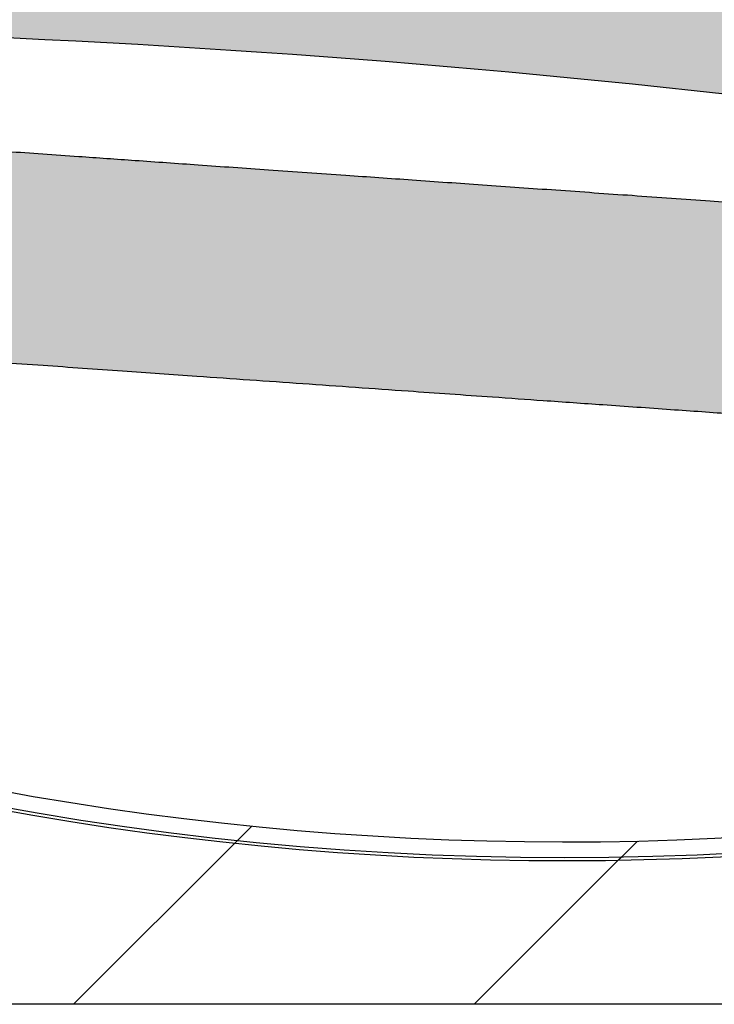
# Model space of a CAD drawing. Units: millimetres. Extents: x -190 to 419, y 1 to 296.
# Drawn here: x 73 to 86, y 24 to 42 of the extents above; entities that cross this region are included whole.
import ezdxf

# ---------------------------------------------------------------- set-up
doc = ezdxf.new("R2010")
doc.units = ezdxf.units.MM
for name, color, linetype in [('200006830_FOND_U', 7, 'Continuous'), ('200021222-001', 7, 'Continuous'), ('200021317-001', 7, 'Continuous')]:
    doc.layers.add(name, color=color, linetype=linetype)
pattern_1 = [(44.99999999999999, (8.187313323416017, 3.51414435053551), (-3.816608851454389, 3.81660885145439), [])]

msp = doc.modelspace()

# ---------------------------------------------------------------- hatches: boundary and pattern name
h = msp.add_hatch(color=256)
h.dxf.hatch_style = 1
h.set_gradient(color1=(0, 0, 255), color2=(255, 0, 0), rotation=90.00000000000003)
h.paths.add_polyline_path([(59.26593288641747, 128.4113108074463, -0.3970451832207381), (61.15168658317893, 126.410941135008, -0.3970451832381852), (59.26593288629232, 124.410571462567, -0.04660743820199665), (96.83034752669782, 121.769402207368, -0.3568629323650533), (95.22399719837702, 123.7334332618214, -0.437602213859757), (97.38636654915977, 125.7310064780528, 0.04592414532612307)])
h.paths.add_polyline_path([(59.2659328864177, 123.0563108074463, -0.3970451832206993), (61.15168658317889, 121.0559411350081, -0.3970451832265638), (59.26593288637567, 119.0555714625688, -0.04532472419058398), (96.56163229151568, 116.493690824268, -0.3168721270421453), (95.23235233377322, 118.3805871255554, -0.4320032185801621), (97.35707126145493, 120.3807915217751, 0.006788242254475272), (91.75886195603039, 121.2169236276627), (91.75886195603039, 121.0473403899253), (91.79675535799028, 121.0450023743376), (91.79675535799028, 121.2117853364235, 0.03913398350235498)])
h.paths.add_polyline_path([(96.65503175823227, 111.1078635563653, -0.330429752436474), (95.2323523337737, 113.0255871255553, -0.4319543777346251), (97.3567419451199, 115.0258113941178, 0.006787842085869611), (91.75886195603039, 115.8618897343624), (91.75886195603039, 115.6923403899253), (91.79675535799028, 115.6900023743376), (91.79675535799028, 115.8567514431232, 0.03913398350235526), (59.26593288641747, 117.701276914146, -0.3970451832207317), (61.15168658317889, 115.7009072417077, -0.3970451832264661), (59.26593288637631, 113.7005375692686, -0.04586135222800065)])
h.paths.add_polyline_path([(96.72281290570632, 105.7292675333007, -0.3414123307020541), (95.22399719837702, 107.6684332617985, -0.4376114543237452), (97.38642851637971, 109.6660015596791, 0.006823916220164533), (91.75886195603039, 110.5069292906334), (91.75886195603039, 110.3373403899253), (91.79675535799028, 110.3350023743376), (91.79675535799028, 110.5017909963472, 0.03913400327216914), (59.26591657548651, 112.346318680633, -0.397045183220731), (61.15167027224793, 110.3459490081948, -0.3970451832280741), (59.26591657543378, 108.3455793357554, -0.04628167098129547)])
h.paths.add_polyline_path([(59.2659002644282, 106.991318680633, -0.3970451832207517), (61.15165396118974, 104.9909490081947, -0.3970451832089293), (59.26590026451296, 102.9905793357584, -0.04636278300628768), (96.74498779438908, 100.3686272864798, -0.3446028275635426), (95.22399719837702, 102.3134332617988, -0.4376067245241624), (97.38639679807797, 104.3110040774043, 0.006823877757445254), (91.75886195603039, 105.1519270803986), (91.75886195603039, 104.9823403899253), (91.79675535799028, 104.9800023743376), (91.79675535799028, 105.1467887830654, 0.03913402304213764)])
h.paths.add_polyline_path([(96.69433062348216, 95.01586779589857, -0.3373094545393222), (95.2239971983375, 96.94739135554806, -0.4567152711753693), (97.513228740402, 98.93081900403914, 0.006995520035551662), (91.75886195603039, 99.7943209608982), (91.75886195603039, 99.62734038992528), (91.79675535799028, 99.62500237433761), (91.79675535799028, 99.78917211466543, 0.0392308564953955), (59.26592095993701, 101.6363184217761, -0.3970445488834959), (61.15167027224793, 99.63594900819476, -0.3970466873661471), (59.26590617904559, 97.63557872199465, -0.04646118913715484)])
h.paths.add_polyline_path([(96.90942173179205, 89.62855935316355, -0.3670092984683632), (95.23235233377652, 91.6055871255547, -0.4320107336254275), (97.35712193139045, 93.60578845930272, 0.006788303906258032), (91.75886195603039, 94.44192929063334), (91.75886195603039, 94.27234038992532), (91.79675535799028, 94.2700023743376), (91.79675535799028, 94.43679099634713, 0.039134003272169), (59.26591657548663, 96.28131868063298, -0.3970451832207154), (61.15167027224793, 94.28094900819474, -0.3970451832421653), (59.2659165753328, 92.28057933575303, -0.04673084472933631)])
h.paths.add_polyline_path([(96.86171934976069, 84.27831282157283, -0.3613641432306193), (95.22399719837702, 86.24843326179862, -0.4376161850009786), (97.38646024041407, 88.24599904099512, 0.006823954689850605), (91.75886195603039, 89.08693150084946), (91.75886195603039, 88.91734038992527), (91.79675535799028, 88.9150023743376), (91.79675535799028, 89.08179320961025, 0.03913399785013084), (59.26592094319945, 90.92631842276427, -0.3970445513050662), (61.15167027224793, 88.92594900819478, -0.3970466873661453), (59.26590617904559, 86.92557872199467, -0.04667125917293893)])
h.paths.add_polyline_path([(96.90942189991968, 78.91855932537374, -0.3670093225922153), (95.23235233377618, 80.89558712555478, -0.4320032185801947), (97.35707126145793, 82.89579152177456, 0.006788242254478904), (91.75886195603039, 83.73192362766272), (91.75886195603039, 83.56234038992528), (91.79675535799028, 83.56000237433761), (91.79675535799028, 83.72678533642355, 0.03913398350235518), (59.26593288641754, 85.57131080744628, -0.3970451832207224), (61.15168658317889, 83.57094113500807, -0.3970451832244195), (59.26593288639101, 81.57057146256926, -0.04673082401536497)])
h.paths.add_polyline_path([(59.26591657548693, 80.21631868063295, -0.3970451832206729), (61.15167027224793, 78.21594900819477, -0.3970451832244142), (59.26591657546005, 76.21557933575599, -0.0467308447291783), (96.90942173179175, 73.56355935316367, -0.3670092984683632), (95.23235233377622, 75.54058712555482, -0.4320107336223278), (97.35712193136692, 77.54078845930655, 0.006788303906229454), (91.75886195603039, 78.37692929063337), (91.75886195603039, 78.20734038992526), (91.79675535799028, 78.2050023743376), (91.79675535799028, 78.37179099634713, 0.03913400327216865)])
h.paths.add_polyline_path([(96.23623300284505, 50.35470413994708, -0.2611222013771077), (95.27826584786567, 52.0639581741142, -0.5433909779908828), (98.09961950413796, 53.89347140567853, 0.001372178315438219), (91.75886195603039, 57.4651746034081), (91.75886195603039, 57.36168802787696), (91.79675535799028, 57.34102432976281), (91.79675535799032, 57.44396548594247, 0.006794492709523169), (60.11709626911465, 74.61477931740754, -0.2729671187749712), (61.15165396131697, 72.86095688138144, -0.5417374865598038), (58.33965933161743, 71.02729030964724, -0.008139929142756993)])
h.paths.add_polyline_path([(96.69332048235484, 44.79804661846817, -0.3387427772655041), (95.21304163199545, 46.73228975340155, -0.4392372310281341), (97.3863665491779, 48.72896335056701, 0.006859400180428696), (91.75886195603039, 49.57355488185547), (91.75886195603039, 49.40946182087141), (91.79675535799028, 49.40711584612824), (91.79675535799028, 49.5683946708255, 0.03933512378465385), (59.26593288641719, 51.41836330104105, -0.3970451832207736), (61.15168658317889, 49.41799362860281, -0.3850640098614892), (59.34895782105252, 47.42425960972034, -0.04623162014324167)])
h.paths.add_polyline_path([(96.69666362121313, 39.44225749154563, -0.3392285244104137), (95.21301311526658, 41.37741013652313, -0.4392414904258101), (97.38636654916952, 43.37408131306473, 0.006858938989027297), (91.75886195603039, 44.21862518864076), (91.75886195603039, 44.05446182087141), (91.79675535799028, 44.05211584612825), (91.79675535799028, 44.21346526189614, 0.03933251532931182), (59.26593288641739, 46.06336330104111, -0.3970451832207447), (61.15168658317889, 44.06299362860287, -0.3492169700480097), (59.59859324184659, 42.11049725135297, -0.04496705022345881)])
edge = h.paths.add_edge_path()
edge.add_spline(control_points=[(59.14887565028711, 36.70232151369233), (59.15116102060844, 36.70163723936245), (59.16666349558686, 36.69954666957661), (59.30787558553322, 36.68844379890885), (59.54548837372231, 36.67091180050316), (59.85550363992034, 36.64860790280643), (60.21648656775673, 36.6229465263621), (60.63344718915184, 36.5934877366269), (61.09594949594155, 36.56092048064339), (61.59112665869166, 36.52609862841501), (62.08955719977048, 36.49105336199839), (62.60638960993212, 36.45471348657441), (63.30300316761877, 36.40573288659591), (64.23854984267065, 36.33995211188311), (65.4740150656378, 36.25308376784666), (66.8843267289567, 36.15392323352698), (68.45093222055318, 36.04377710813202), (70.10660459573919, 35.92737356896828), (71.76728708860541, 35.81061863968385), (73.36697763576412, 35.69815139938633), (74.88364185532673, 35.59151971375115), (76.5357771505974, 35.47535987935198), (78.35734012902668, 35.34728366809642), (79.96855743730974, 35.23399840239711), (81.1714164759893, 35.14942477880551), (82.03146691231922, 35.08895445926201), (83.00616844732377, 35.020418954246), (84.14220085228806, 34.94053712794414), (85.34746848170893, 34.85578495875035), (86.59186907977674, 34.76827996062684), (87.84609932232958, 34.68008317864589), (89.15673602654202, 34.58791977952573), (90.48609087730483, 34.49444044994889), (91.84640704073338, 34.39878473143699), (92.59726968217282, 34.34598613178817), (93.05417393341159, 34.31385791074712)], knot_values=[0.007036525667093872, 0.007036525667093872, 0.007036525667093872, 0.007036525667093872, 0.03257835298650012, 0.0632255302578905, 0.09193122979794396, 0.1186858324851192, 0.1434804792951572, 0.1663072950419427, 0.1910908153682639, 0.213020896701855, 0.2322510053809802, 0.2513020956357251, 0.2710413469680979, 0.3054642277782706, 0.3418016271122251, 0.3800561206687999, 0.4202301937450406, 0.4606478169050064, 0.4985716632634584, 0.5339585766419073, 0.566804715647369, 0.5971069411837808, 0.63991841462585, 0.6826451714914218, 0.699732237910617, 0.7172753972137802, 0.738341875306017, 0.7634935269569041, 0.792727582738578, 0.8202074034871872, 0.8505177752417565, 0.8836556808933189, 0.9196178267069813, 0.9584004632495882, 1, 1, 1, 1], degree=3, periodic=0)
edge.add_ellipse((93.1915584839845, 36.31429423221187), major_axis=(0.1406398869119924, 2.000211724970482), ratio=0.7872734585246517, start_angle=0.118434203057177, end_angle=180.1184342033294, ccw=False)
edge.add_spline(control_points=[(93.32894303457498, 38.31473055367545), (92.93796791546606, 38.34222093615772), (92.2848471603276, 38.38814339061881), (91.09713486429797, 38.47165411819719), (89.89385580015893, 38.55625927661389), (88.65256666412904, 38.64353688623757), (87.39896360868782, 38.73168017279043), (86.06658757699809, 38.82536196544112), (84.6665910184903, 38.92379803813615), (83.21366292014832, 39.02595546631389), (81.8115038805682, 39.12454282267181), (80.47221581238554, 39.21870913182948), (79.110842228472, 39.31442761100898), (77.74860960741172, 39.41020553516014), (76.40900535622457, 39.50439099484012), (75.20205492807466, 39.58924807602157), (73.98508594425627, 39.67480668376724), (72.73613691315582, 39.76261350501637), (71.44356351039886, 39.85348741819467), (70.03424417439234, 39.95256978281704), (68.54592450973016, 40.05720808140028), (67.00795580586599, 40.16533979096967), (65.59917660842133, 40.26440270271256), (64.56261680846212, 40.33730299248591), (63.80725557380913, 40.39042876138794), (63.251870226516, 40.42950920519698), (62.64101874975978, 40.47248557965563), (61.99049768669563, 40.5182121837173), (61.36965110809832, 40.56176772726921), (60.79839998878847, 40.6017157526484), (60.29200219622456, 40.63695851619658), (59.84278920137, 40.66796734307862), (59.54515131938426, 40.68819984308642), (59.40497189680883, 40.69751704523186), (59.36278661283608, 40.70028414364996)], knot_values=[0, 0, 0, 0, 0.03567365791383601, 0.0701386907807525, 0.1033943007214457, 0.1354393244845316, 0.1662727030680595, 0.1958932270534397, 0.2298323738124394, 0.2620221311710413, 0.2924609946783299, 0.3211475601227698, 0.3480808169943991, 0.3792777453067018, 0.4077334651989282, 0.4334472884003529, 0.4567310599335594, 0.4866455301155105, 0.5156480494290042, 0.5437388602778227, 0.5841568316009053, 0.6227908584089308, 0.6611582992700146, 0.6995033000433893, 0.7151099861713186, 0.7334376144439857, 0.7550789513601461, 0.7800388547009482, 0.8083237546147028, 0.8344421616843191, 0.8628814949374902, 0.893648457471702, 0.9267509947634265, 0.9444019306167302, 0.9444019306167302, 0.9444019306167302, 0.9444019306167302], degree=3, periodic=0)
edge.add_arc((59.14783373531247, 38.70799362860286), 2.003852847866418, 0, 83.84204520181908, ccw=False)
edge.add_arc((59.14783373531247, 38.70799362860286), 2.003852847866418, -90.6176645122585, 0, ccw=False)
at = {"layer": '200006830_FOND_U', "linetype": 'Continuous'}
h = msp.add_hatch(dxfattribs=at)
h.set_pattern_fill('LINE', scale=1.7, angle=45, style=0)
h.set_pattern_definition(pattern_1)
edge = h.paths.add_edge_path()
edge.add_arc((59.90586373531048, 37.96925527583107), 5.949999999999996, 180, 244.037819643917, ccw=False)
edge.add_line((53.95586373531047, 37.96925527583107), (53.95586373531049, 39.84034977234975))
edge.add_arc((54.31286373531049, 39.84034977234975), 0.3570000000000001, 134.9999999999918, 180, ccw=False)
edge.add_line((54.06042661442693, 40.09278689323339), (54.37958229575227, 40.41194257455862))
edge.add_arc((54.25336373531049, 40.53816113500043), 0.1785, 314.9999999999931, 450)
edge.add_arc((54.25336373531049, 40.53816113500043), 0.1785, 90, 135.0000000000014)
edge.add_line((54.12714517486869, 40.66437969544223), (53.70342661442689, 40.24066113500044))
edge.add_arc((53.95586373531049, 39.98822401411685), 0.3570000000000001, 135.0000000000007, 180)
edge.add_line((53.59886373531049, 39.98822401411685), (53.59886373531047, 37.96925527583107))
edge.add_arc((59.90586373531048, 37.96925527583107), 6.306999999999999, 180, 244.037819643917)
edge.add_arc((83.34886373531047, 86.11516113500045), 59.85700000000001, 244.0378196439169, 289.0639671790245)
edge.add_line((102.8995704115957, 29.54104764253946), (102.6400443225834, 29.82928056492122))
edge.add_arc((83.34886373531049, 86.11516113500045), 59.5, 244.03781964391692, 288.91841784212363, ccw=False)
at = {"layer": '200021317-001', "linetype": 'Continuous'}
h = msp.add_hatch(dxfattribs=at)
h.set_pattern_fill('LINE', scale=1.7, angle=45, style=0)
h.set_pattern_definition(pattern_1)
edge = h.paths.add_edge_path()
edge.add_line((54.74409122656418, 23.521161135008), (55.03876373531048, 23.521161135008))
edge.add_arc((55.0387637353105, 23.56876113500802), 0.0476, 270, 360)
edge.add_line((55.08636373531048, 23.56876113500802), (55.08636373531049, 29.35216113500803))
edge.add_line((55.0863637353105, 29.35216113500803), (55.20536373531049, 29.47116113500802))
edge.add_line((55.20536373531048, 29.47116113500801), (56.15736373531049, 29.47116113500802))
edge.add_line((56.1573637353105, 29.47116113500802), (56.27636373531049, 29.35216113500802))
edge.add_line((56.27636373531048, 29.35216113500802), (56.27636373531048, 23.56876113500802))
edge.add_arc((56.32396373531049, 23.56876113500802), 0.0476, 180, 270)
edge.add_line((56.32396373531049, 23.52116113500801), (56.61863624405678, 23.521161135008))
edge.add_line((56.61863624405679, 23.521161135008), (114.4614137353105, 23.52116113500799))
edge.add_line((114.4614137353105, 23.52116113500799), (116.8414137353105, 25.901161135008))
edge.add_line((116.8414137353105, 25.901161135008), (119.0488637353105, 25.90116113500799))
edge.add_line((119.0488637353105, 25.90116113500799), (119.0488637353105, 27.44816113500794))
edge.add_line((119.0488637353105, 27.44816113500794), (112.5038637353105, 27.44816113500794))
edge.add_line((112.5038637353105, 27.44816113500794), (112.5038637353105, 35.35456287438351))
edge.add_arc((106.7918637353105, 38.02875527583861), 6.307000000000001, 295.9621803560832, 334.912372158488, ccw=False)
edge.add_arc((83.34886373531049, 86.17466113500802), 59.85700000000003, 244.0378196439168, 295.9621803560831, ccw=False)
edge.add_arc((59.90586373531049, 38.02875527583861), 6.307000000000001, 212.8997070746292, 244.0378196439168, ccw=False)
edge.add_line((54.61036373531049, 34.60298109326323), (54.54440298626085, 34.70716113500801))
edge.add_arc((59.90586373531049, 38.02875527583861), 6.307000000000001, 180, 211.7795215533575, ccw=False)
edge.add_line((53.59886373531049, 38.02875527583861), (53.59886373531047, 39.98822401411685))
edge.add_line((53.59886373531046, 39.98822401411685), (53.59886373531045, 41.32594113500799))
edge.add_line((53.59886373531046, 41.32594113500799), (47.64886373531046, 41.32594113500799))
edge.add_line((47.64886373531046, 41.32594113500799), (47.6488637353105, 25.901161135008))
edge.add_line((47.6488637353105, 25.901161135008), (49.85631373531051, 25.90116113500799))
edge.add_line((49.85631373531051, 25.901161135008), (52.2363137353105, 23.521161135008))
edge.add_line((52.2363137353105, 23.521161135008), (54.74409122656419, 23.521161135008))

# ---------------------------------------------------------------- linework, layer by layer
msp.add_arc((63.34320791264153, -165.0579867694662), 207.2023236127364, 80.66849828837545, 91.12752466130782)
at = {"layer": '200006830_FOND_U', "color": 7, "linetype": 'Continuous'}
for centre, radius, start, end in [((83.34886373531049, 86.11516113500045), 59.49999999999999, 244.0378196439168, 288.9184178421236), ((83.34886373531047, 86.11516113500045), 59.85700000000001, 244.0378196439169, 289.0639671790245)]:
    msp.add_arc(centre, radius, start, end, dxfattribs=at)
at = {"layer": '200021222-001', "color": 7, "linetype": 'Continuous'}
for points, knots in [([(93.32894303457498, 38.31473055367545), (92.93796791546606, 38.34222093615772), (92.2848471603276, 38.38814339061881), (91.09713486429797, 38.47165411819719), (89.89385580015893, 38.55625927661389), (88.65256666412904, 38.64353688623757), (87.39896360868782, 38.73168017279043), (86.06658757699809, 38.82536196544112), (84.6665910184903, 38.92379803813615), (83.21366292014832, 39.02595546631389), (81.8115038805682, 39.12454282267181), (80.47221581238554, 39.21870913182948), (79.110842228472, 39.31442761100898), (77.74860960741172, 39.41020553516014), (76.40900535622457, 39.50439099484012), (75.20205492807466, 39.58924807602157), (73.98508594425627, 39.67480668376724), (72.73613691315582, 39.76261350501637), (71.44356351039886, 39.85348741819467), (70.03424417439234, 39.95256978281704), (68.54592450973016, 40.05720808140028), (67.00795580586599, 40.16533979096967), (65.59917660842133, 40.26440270271256), (64.56261680846212, 40.33730299248591), (63.80725557380913, 40.39042876138794), (63.251870226516, 40.42950920519698), (62.64101874975978, 40.47248557965563), (61.99049768669563, 40.5182121837173), (61.36965110809832, 40.56176772726921), (60.79839998878847, 40.6017157526484), (60.29200219622456, 40.63695851619658), (59.84278920137, 40.66796734307862), (59.48017631291088, 40.69261664248779), (59.21959277033162, 40.70973097996939), (59.17243304576529, 40.71203902062713), (59.14783373557975, 40.71314362860287)], [0, 0, 0, 0, 0.03567365791383601, 0.0701386907807525, 0.1033943007214457, 0.1354393244845316, 0.1662727030680595, 0.1958932270534397, 0.2298323738124394, 0.2620221311710413, 0.2924609946783299, 0.3211475601227698, 0.3480808169943991, 0.3792777453067018, 0.4077334651989282, 0.4334472884003529, 0.4567310599335594, 0.4866455301155105, 0.5156480494290042, 0.5437388602778227, 0.5841568316009053, 0.6227908584089308, 0.6611582992700146, 0.6995033000433893, 0.7151099861713186, 0.7334376144439857, 0.7550789513601461, 0.7800388547009482, 0.8083237546147028, 0.8344421616843191, 0.8628814949374902, 0.893648457471702, 0.9267509947634265, 0.9621980216271632, 1, 1, 1, 1]), ([(59.14887565028711, 36.70232151369233), (59.15116102060844, 36.70163723936245), (59.16666349558686, 36.69954666957661), (59.30787558553322, 36.68844379890885), (59.54548837372231, 36.67091180050316), (59.85550363992034, 36.64860790280643), (60.21648656775673, 36.6229465263621), (60.63344718915184, 36.5934877366269), (61.09594949594155, 36.56092048064339), (61.59112665869166, 36.52609862841501), (62.08955719977048, 36.49105336199839), (62.60638960993212, 36.45471348657441), (63.30300316761877, 36.40573288659591), (64.23854984267065, 36.33995211188311), (65.4740150656378, 36.25308376784666), (66.8843267289567, 36.15392323352698), (68.45093222055318, 36.04377710813202), (70.10660459573919, 35.92737356896828), (71.76728708860541, 35.81061863968385), (73.36697763576412, 35.69815139938633), (74.88364185532673, 35.59151971375115), (76.5357771505974, 35.47535987935198), (78.35734012902668, 35.34728366809642), (79.96855743730974, 35.23399840239711), (81.1714164759893, 35.14942477880551), (82.03146691231922, 35.08895445926201), (83.00616844732377, 35.020418954246), (84.14220085228806, 34.94053712794414), (85.34746848170893, 34.85578495875035), (86.59186907977674, 34.76827996062684), (87.84609932232958, 34.68008317864589), (89.15673602654202, 34.58791977952573), (90.48609087730483, 34.49444044994889), (91.84640704073338, 34.39878473143699), (92.59726968217282, 34.34598613178817), (93.05417393341159, 34.31385791074712)], [0.007036525667093872, 0.007036525667093872, 0.007036525667093872, 0.007036525667093872, 0.03257835298650012, 0.0632255302578905, 0.09193122979794396, 0.1186858324851192, 0.1434804792951572, 0.1663072950419427, 0.1910908153682639, 0.213020896701855, 0.2322510053809802, 0.2513020956357251, 0.2710413469680979, 0.3054642277782706, 0.3418016271122251, 0.3800561206687999, 0.4202301937450406, 0.4606478169050064, 0.4985716632634584, 0.5339585766419073, 0.566804715647369, 0.5971069411837808, 0.63991841462585, 0.6826451714914218, 0.699732237910617, 0.7172753972137802, 0.738341875306017, 0.7634935269569041, 0.792727582738578, 0.8202074034871872, 0.8505177752417565, 0.8836556808933189, 0.9196178267069813, 0.9584004632495882, 1, 1, 1, 1])]:
    msp.add_open_spline(points, degree=3, knots=knots, dxfattribs=at)
at = {"layer": '200021317-001', "color": 7, "linetype": 'Continuous'}
msp.add_line((114.4614137353105, 23.52116113500799), (56.61863624405677, 23.52116113500799), dxfattribs=at)
msp.add_arc((83.34886373531049, 86.17466113500802), 59.85700000000005, 244.0378196439168, 295.9621803560832, dxfattribs=at)

doc.saveas('drawing.dxf')
